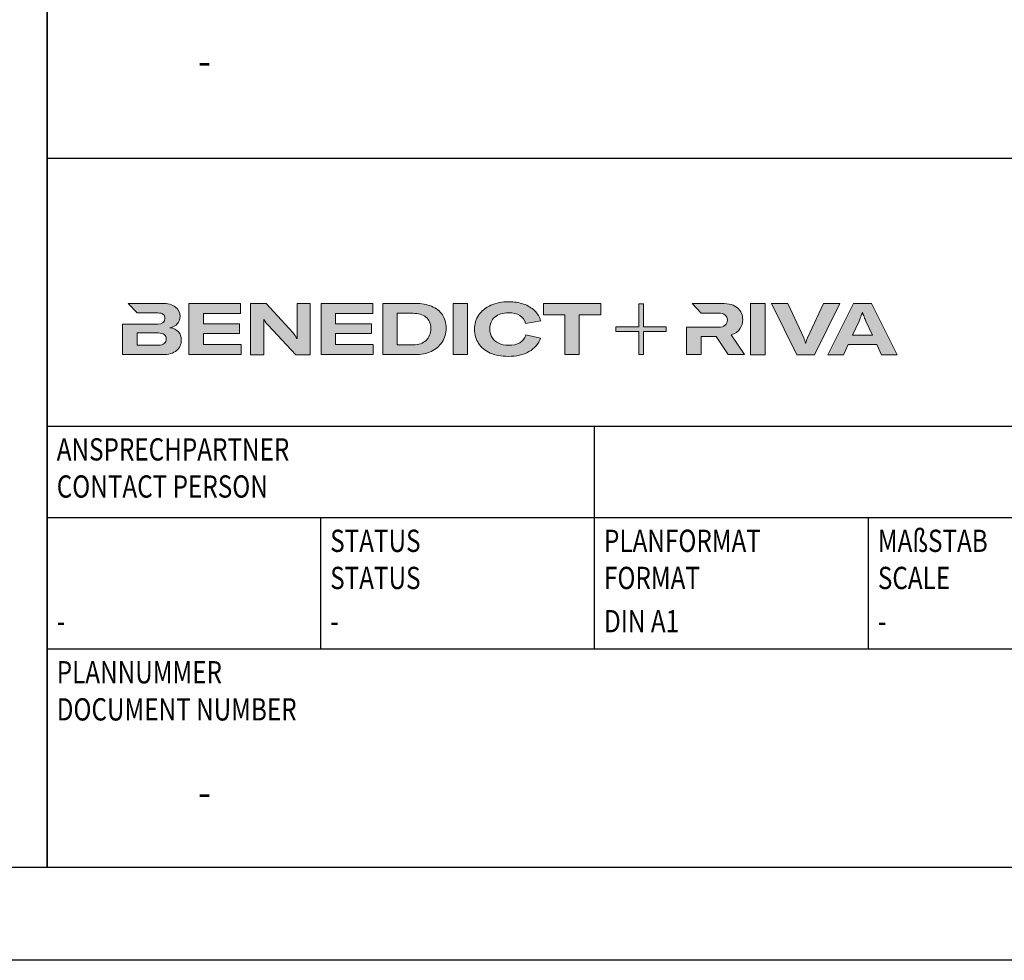
# Model space of a CAD drawing. Units: millimetres. Extents: x 2160 to 23610, y 389 to 3500.
# Drawn here: x 4349 to 4402, y 2659 to 2710 of the extents above; entities that cross this region are included whole.
import ezdxf

# ---------------------------------------------------------------- set-up
doc = ezdxf.new("R2010")
doc.units = ezdxf.units.MM
doc.linetypes.add('AUSGEZOGEN', pattern=[0])
doc.layers.add('Calque 1', color=7, linetype='Continuous', lineweight=0)
doc.layers.add('FormatAK-Text', color=7, linetype='Continuous')
doc.layers.add('RAHMEN', color=7, linetype='AUSGEZOGEN')
doc.layers.add('nicht drucken', color=6, linetype='Continuous', plot=False)
doc.styles.add('Arial', font='arialbd.ttf')

msp = doc.modelspace()

# ---------------------------------------------------------------- hatches: boundary and pattern name
h = msp.add_hatch(color=0)
edge = h.paths.add_edge_path()
edge.add_spline(control_points=[(4357.766, 2692.797), (4357.663, 2692.911), (4357.51, 2692.984), (4357.305, 2693.015)], knot_values=[0, 0, 0, 0, 1, 1, 1, 1], degree=3, periodic=0)
edge.add_spline(control_points=[(4357.305, 2693.015), (4357.484, 2693.051), (4357.619, 2693.125), (4357.711, 2693.236)], knot_values=[1, 1, 1, 1, 2, 2, 2, 2], degree=3, periodic=0)
edge.add_spline(control_points=[(4357.711, 2693.236), (4357.803, 2693.348), (4357.849, 2693.477), (4357.849, 2693.625)], knot_values=[2, 2, 2, 2, 3, 3, 3, 3], degree=3, periodic=0)
edge.add_spline(control_points=[(4357.849, 2693.625), (4357.849, 2693.835), (4357.767, 2694.004), (4357.602, 2694.132)], knot_values=[3, 3, 3, 3, 4, 4, 4, 4], degree=3, periodic=0)
edge.add_spline(control_points=[(4357.602, 2694.132), (4357.438, 2694.26), (4357.192, 2694.325), (4356.866, 2694.325)], knot_values=[4, 4, 4, 4, 5, 5, 5, 5], degree=3, periodic=0)
edge.add_spline(control_points=[(4356.866, 2694.325), (4356.866, 2694.325), (4355.062, 2694.325), (4355.062, 2694.325)], knot_values=[5, 5, 5, 5, 6, 6, 6, 6], degree=3, periodic=0)
edge.add_spline(control_points=[(4355.063, 2694.324), (4355.063, 2694.324), (4355.539, 2693.812), (4355.539, 2693.812)], knot_values=[7, 7, 7, 7, 8, 8, 8, 8], degree=3, periodic=0)
edge.add_spline(control_points=[(4355.539, 2693.812), (4355.539, 2693.812), (4356.648, 2693.812), (4356.648, 2693.812)], knot_values=[8, 8, 8, 8, 9, 9, 9, 9], degree=3, periodic=0)
edge.add_spline(control_points=[(4356.648, 2693.812), (4356.791, 2693.812), (4356.891, 2693.784), (4356.95, 2693.73)], knot_values=[9, 9, 9, 9, 10, 10, 10, 10], degree=3, periodic=0)
edge.add_spline(control_points=[(4356.95, 2693.73), (4357.008, 2693.676), (4357.037, 2693.608), (4357.037, 2693.528)], knot_values=[10, 10, 10, 10, 11, 11, 11, 11], degree=3, periodic=0)
edge.add_spline(control_points=[(4357.037, 2693.528), (4357.037, 2693.315), (4356.907, 2693.209), (4356.648, 2693.209)], knot_values=[11, 11, 11, 11, 12, 12, 12, 12], degree=3, periodic=0)
edge.add_spline(control_points=[(4356.648, 2693.209), (4356.648, 2693.209), (4355.618, 2693.209), (4355.618, 2693.209)], knot_values=[12, 12, 12, 12, 13, 13, 13, 13], degree=3, periodic=0)
edge.add_spline(control_points=[(4355.618, 2693.209), (4355.618, 2693.209), (4354.752, 2693.209), (4354.752, 2693.209)], knot_values=[14, 14, 14, 14, 15, 15, 15, 15], degree=3, periodic=0)
edge.add_spline(control_points=[(4354.752, 2693.209), (4354.752, 2693.209), (4354.752, 2691.565), (4354.752, 2691.565)], knot_values=[15, 15, 15, 15, 16, 16, 16, 16], degree=3, periodic=0)
edge.add_spline(control_points=[(4354.752, 2691.565), (4354.752, 2691.565), (4356.882, 2691.565), (4356.882, 2691.565)], knot_values=[16, 16, 16, 16, 17, 17, 17, 17], degree=3, periodic=0)
edge.add_spline(control_points=[(4356.882, 2691.565), (4357.236, 2691.565), (4357.498, 2691.64), (4357.666, 2691.789)], knot_values=[17, 17, 17, 17, 18, 18, 18, 18], degree=3, periodic=0)
edge.add_spline(control_points=[(4357.666, 2691.789), (4357.835, 2691.938), (4357.919, 2692.125), (4357.919, 2692.35)], knot_values=[18, 18, 18, 18, 19, 19, 19, 19], degree=3, periodic=0)
edge.add_spline(control_points=[(4357.919, 2692.35), (4357.919, 2692.534), (4357.868, 2692.683), (4357.766, 2692.797)], knot_values=[19, 19, 19, 19, 20, 20, 20, 20], degree=3, periodic=0)
edge = h.paths.add_edge_path(flags=16)
edge.add_spline(control_points=[(4357.002, 2692.17), (4356.932, 2692.109), (4356.826, 2692.078), (4356.683, 2692.078)], knot_values=[0, 0, 0, 0, 1, 1, 1, 1], degree=3, periodic=0)
edge.add_spline(control_points=[(4356.683, 2692.078), (4356.683, 2692.078), (4355.537, 2692.078), (4355.537, 2692.078)], knot_values=[1, 1, 1, 1, 2, 2, 2, 2], degree=3, periodic=0)
edge.add_spline(control_points=[(4355.537, 2692.078), (4355.537, 2692.078), (4355.537, 2692.735), (4355.537, 2692.735)], knot_values=[2, 2, 2, 2, 3, 3, 3, 3], degree=3, periodic=0)
edge.add_spline(control_points=[(4355.537, 2692.735), (4355.537, 2692.735), (4356.687, 2692.735), (4356.687, 2692.735)], knot_values=[3, 3, 3, 3, 4, 4, 4, 4], degree=3, periodic=0)
edge.add_spline(control_points=[(4356.687, 2692.735), (4356.827, 2692.735), (4356.932, 2692.706), (4357.002, 2692.648)], knot_values=[4, 4, 4, 4, 5, 5, 5, 5], degree=3, periodic=0)
edge.add_spline(control_points=[(4357.002, 2692.648), (4357.072, 2692.589), (4357.107, 2692.511), (4357.107, 2692.413)], knot_values=[5, 5, 5, 5, 6, 6, 6, 6], degree=3, periodic=0)
edge.add_spline(control_points=[(4357.107, 2692.413), (4357.107, 2692.312), (4357.072, 2692.231), (4357.002, 2692.17)], knot_values=[6, 6, 6, 6, 7, 7, 7, 7], degree=3, periodic=0)
h.paths.add_polyline_path([(4359.115, 2692.708), (4361.05, 2692.708), (4361.05, 2693.221), (4359.115, 2693.221), (4359.115, 2693.777), (4361.116, 2693.777), (4361.116, 2694.325), (4358.33, 2694.325), (4358.33, 2691.565), (4361.143, 2691.565), (4361.143, 2692.113), (4359.115, 2692.113)])
edge = h.paths.add_edge_path()
edge.add_spline(control_points=[(4364.16, 2692.835), (4364.16, 2692.835), (4364.16, 2692.438), (4364.16, 2692.438)], knot_values=[0, 0, 0, 0, 1, 1, 1, 1], degree=3, periodic=0)
edge.add_spline(control_points=[(4364.16, 2692.438), (4364.16, 2692.438), (4364.145, 2692.438), (4364.145, 2692.438)], knot_values=[1, 1, 1, 1, 2, 2, 2, 2], degree=3, periodic=0)
edge.add_spline(control_points=[(4364.145, 2692.438), (4364.088, 2692.55), (4364.015, 2692.655), (4363.927, 2692.753)], knot_values=[2, 2, 2, 2, 3, 3, 3, 3], degree=3, periodic=0)
edge.add_spline(control_points=[(4363.927, 2692.753), (4363.927, 2692.753), (4362.485, 2694.319), (4362.485, 2694.319)], knot_values=[3, 3, 3, 3, 4, 4, 4, 4], degree=3, periodic=0)
edge.add_spline(control_points=[(4362.485, 2694.319), (4362.485, 2694.319), (4361.65, 2694.319), (4361.65, 2694.319)], knot_values=[4, 4, 4, 4, 5, 5, 5, 5], degree=3, periodic=0)
edge.add_spline(control_points=[(4361.65, 2694.319), (4361.65, 2694.319), (4361.65, 2691.56), (4361.65, 2691.56)], knot_values=[5, 5, 5, 5, 6, 6, 6, 6], degree=3, periodic=0)
edge.add_spline(control_points=[(4361.65, 2691.56), (4361.65, 2691.56), (4362.361, 2691.56), (4362.361, 2691.56)], knot_values=[6, 6, 6, 6, 7, 7, 7, 7], degree=3, periodic=0)
edge.add_spline(control_points=[(4362.361, 2691.56), (4362.361, 2691.56), (4362.361, 2693.076), (4362.361, 2693.076)], knot_values=[7, 7, 7, 7, 8, 8, 8, 8], degree=3, periodic=0)
edge.add_spline(control_points=[(4362.361, 2693.076), (4362.361, 2693.076), (4362.361, 2693.461), (4362.361, 2693.461)], knot_values=[8, 8, 8, 8, 9, 9, 9, 9], degree=3, periodic=0)
edge.add_spline(control_points=[(4362.361, 2693.461), (4362.361, 2693.461), (4362.376, 2693.461), (4362.376, 2693.461)], knot_values=[9, 9, 9, 9, 10, 10, 10, 10], degree=3, periodic=0)
edge.add_spline(control_points=[(4362.376, 2693.461), (4362.395, 2693.416), (4362.425, 2693.364), (4362.468, 2693.303)], knot_values=[10, 10, 10, 10, 11, 11, 11, 11], degree=3, periodic=0)
edge.add_spline(control_points=[(4362.468, 2693.303), (4362.511, 2693.242), (4362.553, 2693.19), (4362.594, 2693.146)], knot_values=[11, 11, 11, 11, 12, 12, 12, 12], degree=3, periodic=0)
edge.add_spline(control_points=[(4362.594, 2693.146), (4362.594, 2693.146), (4364.09, 2691.56), (4364.09, 2691.56)], knot_values=[12, 12, 12, 12, 13, 13, 13, 13], degree=3, periodic=0)
edge.add_spline(control_points=[(4364.09, 2691.56), (4364.09, 2691.56), (4364.871, 2691.56), (4364.871, 2691.56)], knot_values=[13, 13, 13, 13, 14, 14, 14, 14], degree=3, periodic=0)
edge.add_spline(control_points=[(4364.871, 2691.56), (4364.871, 2691.56), (4364.871, 2694.319), (4364.871, 2694.319)], knot_values=[14, 14, 14, 14, 15, 15, 15, 15], degree=3, periodic=0)
edge.add_spline(control_points=[(4364.871, 2694.319), (4364.871, 2694.319), (4364.16, 2694.319), (4364.16, 2694.319)], knot_values=[15, 15, 15, 15, 16, 16, 16, 16], degree=3, periodic=0)
edge.add_spline(control_points=[(4364.16, 2694.319), (4364.16, 2694.319), (4364.16, 2692.835), (4364.16, 2692.835)], knot_values=[16, 16, 16, 16, 17, 17, 17, 17], degree=3, periodic=0)
h.paths.add_polyline_path([(4366.238, 2692.708), (4368.173, 2692.708), (4368.173, 2693.221), (4366.238, 2693.221), (4366.238, 2693.777), (4368.239, 2693.777), (4368.239, 2694.325), (4365.453, 2694.325), (4365.453, 2691.565), (4368.266, 2691.565), (4368.266, 2692.113), (4366.238, 2692.113)])
edge = h.paths.add_edge_path()
edge.add_spline(control_points=[(4371.988, 2693.716), (4371.854, 2693.917), (4371.661, 2694.069), (4371.411, 2694.171)], knot_values=[0, 0, 0, 0, 1, 1, 1, 1], degree=3, periodic=0)
edge.add_spline(control_points=[(4371.411, 2694.171), (4371.161, 2694.273), (4370.867, 2694.325), (4370.527, 2694.325)], knot_values=[1, 1, 1, 1, 2, 2, 2, 2], degree=3, periodic=0)
edge.add_spline(control_points=[(4370.527, 2694.325), (4370.527, 2694.325), (4368.775, 2694.325), (4368.775, 2694.325)], knot_values=[2, 2, 2, 2, 3, 3, 3, 3], degree=3, periodic=0)
edge.add_spline(control_points=[(4368.775, 2694.325), (4368.775, 2694.325), (4368.775, 2691.565), (4368.775, 2691.565)], knot_values=[3, 3, 3, 3, 4, 4, 4, 4], degree=3, periodic=0)
edge.add_spline(control_points=[(4368.775, 2691.565), (4368.775, 2691.565), (4370.516, 2691.565), (4370.516, 2691.565)], knot_values=[4, 4, 4, 4, 5, 5, 5, 5], degree=3, periodic=0)
edge.add_spline(control_points=[(4370.516, 2691.565), (4370.842, 2691.565), (4371.132, 2691.624), (4371.386, 2691.742)], knot_values=[5, 5, 5, 5, 6, 6, 6, 6], degree=3, periodic=0)
edge.add_spline(control_points=[(4371.386, 2691.742), (4371.64, 2691.86), (4371.837, 2692.027), (4371.979, 2692.244)], knot_values=[6, 6, 6, 6, 7, 7, 7, 7], degree=3, periodic=0)
edge.add_spline(control_points=[(4371.979, 2692.244), (4372.12, 2692.46), (4372.191, 2692.709), (4372.191, 2692.992)], knot_values=[7, 7, 7, 7, 8, 8, 8, 8], degree=3, periodic=0)
edge.add_spline(control_points=[(4372.191, 2692.992), (4372.191, 2693.274), (4372.123, 2693.516), (4371.988, 2693.716)], knot_values=[8, 8, 8, 8, 9, 9, 9, 9], degree=3, periodic=0)
edge = h.paths.add_edge_path(flags=16)
edge.add_spline(control_points=[(4371.112, 2692.331), (4370.942, 2692.176), (4370.71, 2692.098), (4370.415, 2692.098)], knot_values=[0, 0, 0, 0, 1, 1, 1, 1], degree=3, periodic=0)
edge.add_spline(control_points=[(4370.415, 2692.098), (4370.415, 2692.098), (4369.56, 2692.098), (4369.56, 2692.098)], knot_values=[1, 1, 1, 1, 2, 2, 2, 2], degree=3, periodic=0)
edge.add_spline(control_points=[(4369.56, 2692.098), (4369.56, 2692.098), (4369.56, 2693.792), (4369.56, 2693.792)], knot_values=[2, 2, 2, 2, 3, 3, 3, 3], degree=3, periodic=0)
edge.add_spline(control_points=[(4369.56, 2693.792), (4369.56, 2693.792), (4370.407, 2693.792), (4370.407, 2693.792)], knot_values=[3, 3, 3, 3, 4, 4, 4, 4], degree=3, periodic=0)
edge.add_spline(control_points=[(4370.407, 2693.792), (4370.7, 2693.792), (4370.933, 2693.722), (4371.106, 2693.582)], knot_values=[4, 4, 4, 4, 5, 5, 5, 5], degree=3, periodic=0)
edge.add_spline(control_points=[(4371.106, 2693.582), (4371.28, 2693.442), (4371.367, 2693.242), (4371.367, 2692.98)], knot_values=[5, 5, 5, 5, 6, 6, 6, 6], degree=3, periodic=0)
edge.add_spline(control_points=[(4371.367, 2692.98), (4371.367, 2692.703), (4371.282, 2692.486), (4371.112, 2692.331)], knot_values=[6, 6, 6, 6, 7, 7, 7, 7], degree=3, periodic=0)
h.paths.add_polyline_path([(4372.564, 2691.565), (4373.349, 2691.565), (4373.349, 2694.325), (4372.564, 2694.325)])
edge = h.paths.add_edge_path()
edge.add_spline(control_points=[(4374.817, 2693.586), (4374.997, 2693.744), (4375.242, 2693.823), (4375.553, 2693.823)], knot_values=[0, 0, 0, 0, 1, 1, 1, 1], degree=3, periodic=0)
edge.add_spline(control_points=[(4375.553, 2693.823), (4375.802, 2693.823), (4376.005, 2693.773), (4376.163, 2693.674)], knot_values=[1, 1, 1, 1, 2, 2, 2, 2], degree=3, periodic=0)
edge.add_spline(control_points=[(4376.163, 2693.674), (4376.321, 2693.574), (4376.426, 2693.429), (4376.478, 2693.24)], knot_values=[2, 2, 2, 2, 3, 3, 3, 3], degree=3, periodic=0)
edge.add_spline(control_points=[(4376.478, 2693.24), (4376.478, 2693.24), (4377.29, 2693.384), (4377.29, 2693.384)], knot_values=[3, 3, 3, 3, 4, 4, 4, 4], degree=3, periodic=0)
edge.add_spline(control_points=[(4377.29, 2693.384), (4377.231, 2693.597), (4377.121, 2693.78), (4376.962, 2693.936)], knot_values=[4, 4, 4, 4, 5, 5, 5, 5], degree=3, periodic=0)
edge.add_spline(control_points=[(4376.962, 2693.936), (4376.803, 2694.091), (4376.604, 2694.21), (4376.365, 2694.293)], knot_values=[5, 5, 5, 5, 6, 6, 6, 6], degree=3, periodic=0)
edge.add_spline(control_points=[(4376.365, 2694.293), (4376.127, 2694.376), (4375.859, 2694.418), (4375.561, 2694.418)], knot_values=[6, 6, 6, 6, 7, 7, 7, 7], degree=3, periodic=0)
edge.add_spline(control_points=[(4375.561, 2694.418), (4375.204, 2694.418), (4374.886, 2694.355), (4374.607, 2694.229)], knot_values=[7, 7, 7, 7, 8, 8, 8, 8], degree=3, periodic=0)
edge.add_spline(control_points=[(4374.607, 2694.229), (4374.329, 2694.104), (4374.112, 2693.928), (4373.956, 2693.703)], knot_values=[8, 8, 8, 8, 9, 9, 9, 9], degree=3, periodic=0)
edge.add_spline(control_points=[(4373.956, 2693.703), (4373.801, 2693.477), (4373.723, 2693.221), (4373.723, 2692.933)], knot_values=[9, 9, 9, 9, 10, 10, 10, 10], degree=3, periodic=0)
edge.add_spline(control_points=[(4373.723, 2692.933), (4373.723, 2692.641), (4373.797, 2692.384), (4373.945, 2692.164)], knot_values=[10, 10, 10, 10, 11, 11, 11, 11], degree=3, periodic=0)
edge.add_spline(control_points=[(4373.945, 2692.164), (4374.092, 2691.944), (4374.302, 2691.773), (4374.574, 2691.653)], knot_values=[11, 11, 11, 11, 12, 12, 12, 12], degree=3, periodic=0)
edge.add_spline(control_points=[(4374.574, 2691.653), (4374.846, 2691.532), (4375.165, 2691.472), (4375.53, 2691.472)], knot_values=[12, 12, 12, 12, 13, 13, 13, 13], degree=3, periodic=0)
edge.add_spline(control_points=[(4375.53, 2691.472), (4375.978, 2691.472), (4376.354, 2691.558), (4376.659, 2691.729)], knot_values=[13, 13, 13, 13, 14, 14, 14, 14], degree=3, periodic=0)
edge.add_spline(control_points=[(4376.659, 2691.729), (4376.963, 2691.9), (4377.172, 2692.142), (4377.286, 2692.455)], knot_values=[14, 14, 14, 14, 15, 15, 15, 15], degree=3, periodic=0)
edge.add_spline(control_points=[(4377.286, 2692.455), (4377.286, 2692.455), (4376.486, 2692.626), (4376.486, 2692.626)], knot_values=[15, 15, 15, 15, 16, 16, 16, 16], degree=3, periodic=0)
edge.add_spline(control_points=[(4376.486, 2692.626), (4376.426, 2692.442), (4376.318, 2692.303), (4376.161, 2692.209)], knot_values=[16, 16, 16, 16, 17, 17, 17, 17], degree=3, periodic=0)
edge.add_spline(control_points=[(4376.161, 2692.209), (4376.005, 2692.114), (4375.805, 2692.067), (4375.561, 2692.067)], knot_values=[17, 17, 17, 17, 18, 18, 18, 18], degree=3, periodic=0)
edge.add_spline(control_points=[(4375.561, 2692.067), (4375.356, 2692.067), (4375.178, 2692.103), (4375.025, 2692.176)], knot_values=[18, 18, 18, 18, 19, 19, 19, 19], degree=3, periodic=0)
edge.add_spline(control_points=[(4375.025, 2692.176), (4374.872, 2692.248), (4374.754, 2692.35), (4374.671, 2692.483)], knot_values=[19, 19, 19, 19, 20, 20, 20, 20], degree=3, periodic=0)
edge.add_spline(control_points=[(4374.671, 2692.483), (4374.588, 2692.615), (4374.547, 2692.769), (4374.547, 2692.945)], knot_values=[20, 20, 20, 20, 21, 21, 21, 21], degree=3, periodic=0)
edge.add_spline(control_points=[(4374.547, 2692.945), (4374.547, 2693.214), (4374.637, 2693.428), (4374.817, 2693.586)], knot_values=[21, 21, 21, 21, 22, 22, 22, 22], degree=3, periodic=0)
h.paths.add_polyline_path([(4377.44, 2694.325), (4377.44, 2693.714), (4378.587, 2693.714), (4378.587, 2691.565), (4379.372, 2691.565), (4379.372, 2693.714), (4380.522, 2693.714), (4380.522, 2694.325)])
at = {"true_color": 0xff5a00}
msp.add_hatch(color=20, dxfattribs=at).paths.add_polyline_path([(4384.059, 2693.065), (4382.824, 2693.065), (4382.824, 2694.3), (4382.574, 2694.3), (4382.574, 2693.065), (4381.339, 2693.065), (4381.339, 2692.815), (4382.574, 2692.815), (4382.574, 2691.58), (4382.824, 2691.58), (4382.824, 2692.815), (4384.059, 2692.815)])
h = msp.add_hatch(color=256)
edge = h.paths.add_edge_path()
edge.add_spline(control_points=[(4388.605, 2694.322), (4388.605, 2694.322), (4388.605, 2691.563), (4388.605, 2691.563)], knot_values=[0, 0, 0, 0, 1, 1, 1, 1], degree=3, periodic=0)
edge.add_spline(control_points=[(4388.605, 2691.563), (4388.605, 2691.563), (4389.39, 2691.563), (4389.39, 2691.563)], knot_values=[3, 3, 3, 3, 4, 4, 4, 4], degree=3, periodic=0)
edge.add_spline(control_points=[(4389.39, 2691.563), (4389.39, 2691.563), (4389.39, 2694.322), (4389.39, 2694.322)], knot_values=[2, 2, 2, 2, 3, 3, 3, 3], degree=3, periodic=0)
edge.add_spline(control_points=[(4389.39, 2694.322), (4389.39, 2694.322), (4388.605, 2694.322), (4388.605, 2694.322)], knot_values=[1, 1, 1, 1, 2, 2, 2, 2], degree=3, periodic=0)
edge = h.paths.add_edge_path()
edge.add_spline(control_points=[(4391.469, 2692.464), (4391.469, 2692.464), (4390.602, 2694.322), (4390.602, 2694.322)], knot_values=[0, 0, 0, 0, 1, 1, 1, 1], degree=3, periodic=0)
edge.add_spline(control_points=[(4390.602, 2694.322), (4390.602, 2694.322), (4389.732, 2694.322), (4389.732, 2694.322)], knot_values=[9, 9, 9, 9, 10, 10, 10, 10], degree=3, periodic=0)
edge.add_spline(control_points=[(4389.732, 2694.322), (4389.732, 2694.322), (4391.1, 2691.563), (4391.1, 2691.563)], knot_values=[8, 8, 8, 8, 9, 9, 9, 9], degree=3, periodic=0)
edge.add_spline(control_points=[(4391.1, 2691.563), (4391.1, 2691.563), (4392.04, 2691.563), (4392.04, 2691.563)], knot_values=[7, 7, 7, 7, 8, 8, 8, 8], degree=3, periodic=0)
edge.add_spline(control_points=[(4392.04, 2691.563), (4392.04, 2691.563), (4393.404, 2694.322), (4393.404, 2694.322)], knot_values=[6, 6, 6, 6, 7, 7, 7, 7], degree=3, periodic=0)
edge.add_spline(control_points=[(4393.404, 2694.322), (4393.404, 2694.322), (4392.533, 2694.322), (4392.533, 2694.322)], knot_values=[5, 5, 5, 5, 6, 6, 6, 6], degree=3, periodic=0)
edge.add_spline(control_points=[(4392.533, 2694.322), (4392.533, 2694.322), (4391.667, 2692.464), (4391.667, 2692.464)], knot_values=[4, 4, 4, 4, 5, 5, 5, 5], degree=3, periodic=0)
edge.add_spline(control_points=[(4391.667, 2692.464), (4391.623, 2692.363), (4391.592, 2692.271), (4391.574, 2692.189)], knot_values=[3, 3, 3, 3, 4, 4, 4, 4], degree=3, periodic=0)
edge.add_spline(control_points=[(4391.574, 2692.189), (4391.574, 2692.189), (4391.562, 2692.189), (4391.562, 2692.189)], knot_values=[2, 2, 2, 2, 3, 3, 3, 3], degree=3, periodic=0)
edge.add_spline(control_points=[(4391.562, 2692.189), (4391.539, 2692.287), (4391.508, 2692.379), (4391.469, 2692.464)], knot_values=[1, 1, 1, 1, 2, 2, 2, 2], degree=3, periodic=0)
edge = h.paths.add_edge_path()
edge.add_spline(control_points=[(4395.402, 2692.119), (4395.402, 2692.119), (4395.658, 2691.563), (4395.658, 2691.563)], knot_values=[0, 0, 0, 0, 1, 1, 1, 1], degree=3, periodic=0)
edge.add_spline(control_points=[(4395.658, 2691.563), (4395.658, 2691.563), (4396.498, 2691.563), (4396.498, 2691.563)], knot_values=[7, 7, 7, 7, 8, 8, 8, 8], degree=3, periodic=0)
edge.add_spline(control_points=[(4396.498, 2691.563), (4396.498, 2691.563), (4395.122, 2694.322), (4395.122, 2694.322)], knot_values=[6, 6, 6, 6, 7, 7, 7, 7], degree=3, periodic=0)
edge.add_spline(control_points=[(4395.122, 2694.322), (4395.122, 2694.322), (4394.143, 2694.322), (4394.143, 2694.322)], knot_values=[5, 5, 5, 5, 6, 6, 6, 6], degree=3, periodic=0)
edge.add_spline(control_points=[(4394.143, 2694.322), (4394.143, 2694.322), (4392.763, 2691.563), (4392.763, 2691.563)], knot_values=[4, 4, 4, 4, 5, 5, 5, 5], degree=3, periodic=0)
edge.add_spline(control_points=[(4392.763, 2691.563), (4392.763, 2691.563), (4393.607, 2691.563), (4393.607, 2691.563)], knot_values=[3, 3, 3, 3, 4, 4, 4, 4], degree=3, periodic=0)
edge.add_spline(control_points=[(4393.607, 2691.563), (4393.607, 2691.563), (4393.863, 2692.119), (4393.863, 2692.119)], knot_values=[2, 2, 2, 2, 3, 3, 3, 3], degree=3, periodic=0)
edge.add_spline(control_points=[(4393.863, 2692.119), (4393.863, 2692.119), (4395.402, 2692.119), (4395.402, 2692.119)], knot_values=[1, 1, 1, 1, 2, 2, 2, 2], degree=3, periodic=0)
edge = h.paths.add_edge_path(flags=16)
edge.add_spline(control_points=[(4394.815, 2693.378), (4394.815, 2693.378), (4395.169, 2692.62), (4395.169, 2692.62)], knot_values=[0, 0, 0, 0, 1, 1, 1, 1], degree=3, periodic=0)
edge.add_spline(control_points=[(4395.169, 2692.62), (4395.169, 2692.62), (4394.096, 2692.62), (4394.096, 2692.62)], knot_values=[7, 7, 7, 7, 8, 8, 8, 8], degree=3, periodic=0)
edge.add_spline(control_points=[(4394.096, 2692.62), (4394.096, 2692.62), (4394.45, 2693.378), (4394.45, 2693.378)], knot_values=[6, 6, 6, 6, 7, 7, 7, 7], degree=3, periodic=0)
edge.add_spline(control_points=[(4394.45, 2693.378), (4394.476, 2693.44), (4394.506, 2693.514), (4394.539, 2693.601)], knot_values=[5, 5, 5, 5, 6, 6, 6, 6], degree=3, periodic=0)
edge.add_spline(control_points=[(4394.539, 2693.601), (4394.573, 2693.688), (4394.603, 2693.771), (4394.629, 2693.852)], knot_values=[4, 4, 4, 4, 5, 5, 5, 5], degree=3, periodic=0)
edge.add_spline(control_points=[(4394.629, 2693.852), (4394.629, 2693.852), (4394.636, 2693.852), (4394.636, 2693.852)], knot_values=[3, 3, 3, 3, 4, 4, 4, 4], degree=3, periodic=0)
edge.add_spline(control_points=[(4394.636, 2693.852), (4394.662, 2693.771), (4394.692, 2693.688), (4394.726, 2693.601)], knot_values=[2, 2, 2, 2, 3, 3, 3, 3], degree=3, periodic=0)
edge.add_spline(control_points=[(4394.726, 2693.601), (4394.759, 2693.514), (4394.789, 2693.44), (4394.815, 2693.378)], knot_values=[1, 1, 1, 1, 2, 2, 2, 2], degree=3, periodic=0)
edge = h.paths.add_edge_path()
edge.add_spline(control_points=[(4387.556, 2692.634), (4387.771, 2692.702), (4387.928, 2692.811), (4388.028, 2692.962)], knot_values=[0, 0, 0, 0, 1, 1, 1, 1], degree=3, periodic=0)
edge.add_spline(control_points=[(4388.028, 2692.962), (4388.128, 2693.114), (4388.178, 2693.277), (4388.178, 2693.45)], knot_values=[1, 1, 1, 1, 2, 2, 2, 2], degree=3, periodic=0)
edge.add_spline(control_points=[(4388.178, 2693.45), (4388.178, 2693.696), (4388.089, 2693.904), (4387.911, 2694.072)], knot_values=[2, 2, 2, 2, 3, 3, 3, 3], degree=3, periodic=0)
edge.add_spline(control_points=[(4387.911, 2694.072), (4387.734, 2694.24), (4387.442, 2694.325), (4387.035, 2694.325)], knot_values=[3, 3, 3, 3, 4, 4, 4, 4], degree=3, periodic=0)
edge.add_spline(control_points=[(4387.035, 2694.325), (4387.035, 2694.325), (4385.455, 2694.325), (4385.455, 2694.325)], knot_values=[4, 4, 4, 4, 5, 5, 5, 5], degree=3, periodic=0)
edge.add_spline(control_points=[(4385.455, 2694.325), (4385.455, 2694.325), (4385.941, 2693.801), (4385.941, 2693.801)], knot_values=[5, 5, 5, 5, 6, 6, 6, 6], degree=3, periodic=0)
edge.add_spline(control_points=[(4385.941, 2693.8), (4385.941, 2693.8), (4386.86, 2693.8), (4386.86, 2693.8)], knot_values=[7, 7, 7, 7, 8, 8, 8, 8], degree=3, periodic=0)
edge.add_spline(control_points=[(4386.86, 2693.8), (4387.034, 2693.8), (4387.159, 2693.765), (4387.235, 2693.695)], knot_values=[8, 8, 8, 8, 9, 9, 9, 9], degree=3, periodic=0)
edge.add_spline(control_points=[(4387.235, 2693.695), (4387.312, 2693.625), (4387.35, 2693.536), (4387.35, 2693.427)], knot_values=[9, 9, 9, 9, 10, 10, 10, 10], degree=3, periodic=0)
edge.add_spline(control_points=[(4387.35, 2693.427), (4387.35, 2693.315), (4387.312, 2693.223), (4387.235, 2693.151)], knot_values=[10, 10, 10, 10, 11, 11, 11, 11], degree=3, periodic=0)
edge.add_spline(control_points=[(4387.235, 2693.151), (4387.159, 2693.078), (4387.033, 2693.042), (4386.856, 2693.042)], knot_values=[11, 11, 11, 11, 12, 12, 12, 12], degree=3, periodic=0)
edge.add_spline(control_points=[(4386.856, 2693.042), (4386.856, 2693.042), (4385.991, 2693.042), (4385.991, 2693.042)], knot_values=[12, 12, 12, 12, 13, 13, 13, 13], degree=3, periodic=0)
edge.add_spline(control_points=[(4385.991, 2693.042), (4385.991, 2693.042), (4385.939, 2693.042), (4385.939, 2693.042)], knot_values=[13, 13, 13, 13, 14, 14, 14, 14], degree=3, periodic=0)
edge.add_spline(control_points=[(4385.939, 2693.042), (4385.939, 2693.042), (4385.154, 2693.042), (4385.154, 2693.042)], knot_values=[14, 14, 14, 14, 15, 15, 15, 15], degree=3, periodic=0)
edge.add_spline(control_points=[(4385.154, 2693.042), (4385.154, 2693.042), (4385.154, 2691.565), (4385.154, 2691.565)], knot_values=[15, 15, 15, 15, 16, 16, 16, 16], degree=3, periodic=0)
edge.add_spline(control_points=[(4385.154, 2691.565), (4385.154, 2691.565), (4385.939, 2691.565), (4385.939, 2691.565)], knot_values=[16, 16, 16, 16, 17, 17, 17, 17], degree=3, periodic=0)
edge.add_spline(control_points=[(4385.939, 2691.565), (4385.939, 2691.565), (4385.939, 2692.541), (4385.939, 2692.541)], knot_values=[17, 17, 17, 17, 18, 18, 18, 18], degree=3, periodic=0)
edge.add_spline(control_points=[(4385.939, 2692.541), (4385.939, 2692.541), (4386.744, 2692.541), (4386.744, 2692.541)], knot_values=[18, 18, 18, 18, 19, 19, 19, 19], degree=3, periodic=0)
edge.add_spline(control_points=[(4386.744, 2692.541), (4386.744, 2692.541), (4387.397, 2691.565), (4387.397, 2691.565)], knot_values=[19, 19, 19, 19, 20, 20, 20, 20], degree=3, periodic=0)
edge.add_spline(control_points=[(4387.397, 2691.565), (4387.397, 2691.565), (4388.279, 2691.565), (4388.279, 2691.565)], knot_values=[20, 20, 20, 20, 21, 21, 21, 21], degree=3, periodic=0)
edge.add_spline(control_points=[(4388.279, 2691.565), (4388.279, 2691.565), (4387.556, 2692.634), (4387.556, 2692.634)], knot_values=[21, 21, 21, 21, 22, 22, 22, 22], degree=3, periodic=0)

# ---------------------------------------------------------------- linework, layer by layer
at = {"linetype": 'ByBlock'}
msp.add_line((4350.693, 2760.479), (4350.693, 2663.932), dxfattribs=at)
at = {"linetype": 'AUSGEZOGEN', "lineweight": 25}
for p, q in [((4350.693, 2702.143), (4439.211, 2702.143)), ((4350.693, 2687.715), (4439.211, 2687.715)), ((4380.192, 2675.707), (4380.192, 2687.715)), ((4350.693, 2682.788), (4439.211, 2682.788)), ((4350.693, 2682.788), (4439.211, 2682.788)), ((4365.432, 2675.707), (4365.432, 2682.788)), ((4394.952, 2675.707), (4394.952, 2682.788)), ((4350.693, 2675.707), (4439.211, 2675.707)), ((4350.693, 2675.707), (4439.211, 2675.707))]:
    msp.add_line(p, q, dxfattribs=at)
msp.add_lwpolyline([(4350.693, 2760.479), (4439.211, 2760.479), (4439.211, 2663.932), (4350.693, 2663.932)], close=True)
at = {"layer": 'Calque 1'}
for points in [[(4359.115, 2692.708), (4361.05, 2692.708), (4361.05, 2693.221), (4359.115, 2693.221), (4359.115, 2693.777), (4361.116, 2693.777), (4361.116, 2694.325), (4358.33, 2694.325), (4358.33, 2691.565), (4361.143, 2691.565), (4361.143, 2692.113), (4359.115, 2692.113)], [(4366.238, 2692.708), (4368.173, 2692.708), (4368.173, 2693.221), (4366.238, 2693.221), (4366.238, 2693.777), (4368.239, 2693.777), (4368.239, 2694.325), (4365.453, 2694.325), (4365.453, 2691.565), (4368.266, 2691.565), (4368.266, 2692.113), (4366.238, 2692.113)], [(4372.564, 2691.565), (4373.349, 2691.565), (4373.349, 2694.325), (4372.564, 2694.325)], [(4377.44, 2694.325), (4377.44, 2693.714), (4378.587, 2693.714), (4378.587, 2691.565), (4379.372, 2691.565), (4379.372, 2693.714), (4380.522, 2693.714), (4380.522, 2694.325)]]:
    msp.add_lwpolyline(points, close=True, dxfattribs=at)
at = {"layer": 'Calque 1', "color": 20, "true_color": 0xff5a00}
msp.add_lwpolyline([(4384.059, 2693.065), (4382.824, 2693.065), (4382.824, 2694.3), (4382.574, 2694.3), (4382.574, 2693.065), (4381.339, 2693.065), (4381.339, 2692.815), (4382.574, 2692.815), (4382.574, 2691.58), (4382.824, 2691.58), (4382.824, 2692.815), (4384.059, 2692.815)], close=True, dxfattribs=at)
at = {"layer": 'Calque 1'}
for points, knots in [([(4374.817, 2693.586), (4374.997, 2693.744), (4375.242, 2693.823), (4375.553, 2693.823), (4375.802, 2693.823), (4376.005, 2693.773), (4376.163, 2693.674), (4376.321, 2693.574), (4376.426, 2693.429), (4376.478, 2693.24), (4376.478, 2693.24), (4377.29, 2693.384), (4377.29, 2693.384), (4377.231, 2693.597), (4377.121, 2693.78), (4376.962, 2693.936), (4376.803, 2694.091), (4376.604, 2694.21), (4376.365, 2694.293), (4376.127, 2694.376), (4375.859, 2694.418), (4375.561, 2694.418), (4375.204, 2694.418), (4374.886, 2694.355), (4374.607, 2694.229), (4374.329, 2694.104), (4374.112, 2693.928), (4373.956, 2693.703), (4373.801, 2693.477), (4373.723, 2693.221), (4373.723, 2692.933), (4373.723, 2692.641), (4373.797, 2692.384), (4373.945, 2692.164), (4374.092, 2691.944), (4374.302, 2691.773), (4374.574, 2691.653), (4374.846, 2691.532), (4375.165, 2691.472), (4375.53, 2691.472), (4375.978, 2691.472), (4376.354, 2691.558), (4376.659, 2691.729), (4376.963, 2691.9), (4377.172, 2692.142), (4377.286, 2692.455), (4377.286, 2692.455), (4376.486, 2692.626), (4376.486, 2692.626), (4376.426, 2692.442), (4376.318, 2692.303), (4376.161, 2692.209), (4376.005, 2692.114), (4375.805, 2692.067), (4375.561, 2692.067), (4375.356, 2692.067), (4375.178, 2692.103), (4375.025, 2692.176), (4374.872, 2692.248), (4374.754, 2692.35), (4374.671, 2692.483), (4374.588, 2692.615), (4374.547, 2692.769), (4374.547, 2692.945), (4374.547, 2693.214), (4374.637, 2693.428), (4374.817, 2693.586)], [0, 0, 0, 0, 1, 1, 1, 2, 2, 2, 3, 3, 3, 4, 4, 4, 5, 5, 5, 6, 6, 6, 7, 7, 7, 8, 8, 8, 9, 9, 9, 10, 10, 10, 11, 11, 11, 12, 12, 12, 13, 13, 13, 14, 14, 14, 15, 15, 15, 16, 16, 16, 17, 17, 17, 18, 18, 18, 19, 19, 19, 20, 20, 20, 21, 21, 21, 22, 22, 22, 22]), ([(4357.766, 2692.797), (4357.663, 2692.911), (4357.51, 2692.984), (4357.305, 2693.015), (4357.484, 2693.051), (4357.619, 2693.125), (4357.711, 2693.236), (4357.803, 2693.348), (4357.849, 2693.477), (4357.849, 2693.625), (4357.849, 2693.835), (4357.767, 2694.004), (4357.602, 2694.132), (4357.438, 2694.26), (4357.192, 2694.325), (4356.866, 2694.325), (4356.866, 2694.325), (4355.062, 2694.325), (4355.062, 2694.325), (4355.062, 2694.325), (4355.063, 2694.324), (4355.063, 2694.324), (4355.063, 2694.324), (4355.539, 2693.812), (4355.539, 2693.812), (4355.539, 2693.812), (4356.648, 2693.812), (4356.648, 2693.812), (4356.791, 2693.812), (4356.891, 2693.784), (4356.95, 2693.73), (4357.008, 2693.676), (4357.037, 2693.608), (4357.037, 2693.528), (4357.037, 2693.315), (4356.907, 2693.209), (4356.648, 2693.209), (4356.648, 2693.209), (4355.618, 2693.209), (4355.618, 2693.209), (4355.618, 2693.209), (4355.618, 2693.209), (4355.618, 2693.209), (4355.618, 2693.209), (4354.752, 2693.209), (4354.752, 2693.209), (4354.752, 2693.209), (4354.752, 2691.565), (4354.752, 2691.565), (4354.752, 2691.565), (4356.882, 2691.565), (4356.882, 2691.565), (4357.236, 2691.565), (4357.498, 2691.64), (4357.666, 2691.789), (4357.835, 2691.938), (4357.919, 2692.125), (4357.919, 2692.35), (4357.919, 2692.534), (4357.868, 2692.683), (4357.766, 2692.797)], [0, 0, 0, 0, 1, 1, 1, 2, 2, 2, 3, 3, 3, 4, 4, 4, 5, 5, 5, 6, 6, 6, 7, 7, 7, 8, 8, 8, 9, 9, 9, 10, 10, 10, 11, 11, 11, 12, 12, 12, 13, 13, 13, 14, 14, 14, 15, 15, 15, 16, 16, 16, 17, 17, 17, 18, 18, 18, 19, 19, 19, 20, 20, 20, 20]), ([(4364.16, 2692.835), (4364.16, 2692.835), (4364.16, 2692.438), (4364.16, 2692.438), (4364.16, 2692.438), (4364.145, 2692.438), (4364.145, 2692.438), (4364.088, 2692.55), (4364.015, 2692.655), (4363.927, 2692.753), (4363.927, 2692.753), (4362.485, 2694.319), (4362.485, 2694.319), (4362.485, 2694.319), (4361.65, 2694.319), (4361.65, 2694.319), (4361.65, 2694.319), (4361.65, 2691.56), (4361.65, 2691.56), (4361.65, 2691.56), (4362.361, 2691.56), (4362.361, 2691.56), (4362.361, 2691.56), (4362.361, 2693.076), (4362.361, 2693.076), (4362.361, 2693.076), (4362.361, 2693.461), (4362.361, 2693.461), (4362.361, 2693.461), (4362.376, 2693.461), (4362.376, 2693.461), (4362.395, 2693.416), (4362.425, 2693.364), (4362.468, 2693.303), (4362.511, 2693.242), (4362.553, 2693.19), (4362.594, 2693.146), (4362.594, 2693.146), (4364.09, 2691.56), (4364.09, 2691.56), (4364.09, 2691.56), (4364.871, 2691.56), (4364.871, 2691.56), (4364.871, 2691.56), (4364.871, 2694.319), (4364.871, 2694.319), (4364.871, 2694.319), (4364.16, 2694.319), (4364.16, 2694.319), (4364.16, 2694.319), (4364.16, 2692.835), (4364.16, 2692.835)], [0, 0, 0, 0, 1, 1, 1, 2, 2, 2, 3, 3, 3, 4, 4, 4, 5, 5, 5, 6, 6, 6, 7, 7, 7, 8, 8, 8, 9, 9, 9, 10, 10, 10, 11, 11, 11, 12, 12, 12, 13, 13, 13, 14, 14, 14, 15, 15, 15, 16, 16, 16, 17, 17, 17, 17]), ([(4371.988, 2693.716), (4371.854, 2693.917), (4371.661, 2694.069), (4371.411, 2694.171), (4371.161, 2694.273), (4370.867, 2694.325), (4370.527, 2694.325), (4370.527, 2694.325), (4368.775, 2694.325), (4368.775, 2694.325), (4368.775, 2694.325), (4368.775, 2691.565), (4368.775, 2691.565), (4368.775, 2691.565), (4370.516, 2691.565), (4370.516, 2691.565), (4370.842, 2691.565), (4371.132, 2691.624), (4371.386, 2691.742), (4371.64, 2691.86), (4371.837, 2692.027), (4371.979, 2692.244), (4372.12, 2692.46), (4372.191, 2692.709), (4372.191, 2692.992), (4372.191, 2693.274), (4372.123, 2693.516), (4371.988, 2693.716)], [0, 0, 0, 0, 1, 1, 1, 2, 2, 2, 3, 3, 3, 4, 4, 4, 5, 5, 5, 6, 6, 6, 7, 7, 7, 8, 8, 8, 9, 9, 9, 9]), ([(4387.556, 2692.634), (4387.771, 2692.702), (4387.928, 2692.811), (4388.028, 2692.962), (4388.128, 2693.114), (4388.178, 2693.277), (4388.178, 2693.45), (4388.178, 2693.696), (4388.089, 2693.904), (4387.911, 2694.072), (4387.734, 2694.24), (4387.442, 2694.325), (4387.035, 2694.325), (4387.035, 2694.325), (4385.455, 2694.325), (4385.455, 2694.325), (4385.455, 2694.325), (4385.941, 2693.801), (4385.941, 2693.801), (4385.941, 2693.801), (4385.941, 2693.8), (4385.941, 2693.8), (4385.941, 2693.8), (4386.86, 2693.8), (4386.86, 2693.8), (4387.034, 2693.8), (4387.159, 2693.765), (4387.235, 2693.695), (4387.312, 2693.625), (4387.35, 2693.536), (4387.35, 2693.427), (4387.35, 2693.315), (4387.312, 2693.223), (4387.235, 2693.151), (4387.159, 2693.078), (4387.033, 2693.042), (4386.856, 2693.042), (4386.856, 2693.042), (4385.991, 2693.042), (4385.991, 2693.042), (4385.991, 2693.042), (4385.939, 2693.042), (4385.939, 2693.042), (4385.939, 2693.042), (4385.154, 2693.042), (4385.154, 2693.042), (4385.154, 2693.042), (4385.154, 2691.565), (4385.154, 2691.565), (4385.154, 2691.565), (4385.939, 2691.565), (4385.939, 2691.565), (4385.939, 2691.565), (4385.939, 2692.541), (4385.939, 2692.541), (4385.939, 2692.541), (4386.744, 2692.541), (4386.744, 2692.541), (4386.744, 2692.541), (4387.397, 2691.565), (4387.397, 2691.565), (4387.397, 2691.565), (4388.279, 2691.565), (4388.279, 2691.565), (4388.279, 2691.565), (4387.556, 2692.634), (4387.556, 2692.634)], [0, 0, 0, 0, 1, 1, 1, 2, 2, 2, 3, 3, 3, 4, 4, 4, 5, 5, 5, 6, 6, 6, 7, 7, 7, 8, 8, 8, 9, 9, 9, 10, 10, 10, 11, 11, 11, 12, 12, 12, 13, 13, 13, 14, 14, 14, 15, 15, 15, 16, 16, 16, 17, 17, 17, 18, 18, 18, 19, 19, 19, 20, 20, 20, 21, 21, 21, 22, 22, 22, 22]), ([(4388.605, 2691.563), (4388.605, 2691.563), (4388.605, 2694.322), (4388.605, 2694.322), (4388.605, 2694.322), (4389.39, 2694.322), (4389.39, 2694.322), (4389.39, 2694.322), (4389.39, 2691.563), (4389.39, 2691.563), (4389.39, 2691.563), (4388.605, 2691.563), (4388.605, 2691.563)], [0, 0, 0, 0, 1, 1, 1, 2, 2, 2, 3, 3, 3, 4, 4, 4, 4]), ([(4390.602, 2694.322), (4390.602, 2694.322), (4391.469, 2692.464), (4391.469, 2692.464), (4391.508, 2692.379), (4391.539, 2692.287), (4391.562, 2692.189), (4391.562, 2692.189), (4391.574, 2692.189), (4391.574, 2692.189), (4391.592, 2692.271), (4391.623, 2692.363), (4391.667, 2692.464), (4391.667, 2692.464), (4392.533, 2694.322), (4392.533, 2694.322), (4392.533, 2694.322), (4393.404, 2694.322), (4393.404, 2694.322), (4393.404, 2694.322), (4392.04, 2691.563), (4392.04, 2691.563), (4392.04, 2691.563), (4391.1, 2691.563), (4391.1, 2691.563), (4391.1, 2691.563), (4389.732, 2694.322), (4389.732, 2694.322), (4389.732, 2694.322), (4390.602, 2694.322), (4390.602, 2694.322)], [0, 0, 0, 0, 1, 1, 1, 2, 2, 2, 3, 3, 3, 4, 4, 4, 5, 5, 5, 6, 6, 6, 7, 7, 7, 8, 8, 8, 9, 9, 9, 10, 10, 10, 10]), ([(4395.658, 2691.563), (4395.658, 2691.563), (4395.402, 2692.119), (4395.402, 2692.119), (4395.402, 2692.119), (4393.863, 2692.119), (4393.863, 2692.119), (4393.863, 2692.119), (4393.607, 2691.563), (4393.607, 2691.563), (4393.607, 2691.563), (4392.763, 2691.563), (4392.763, 2691.563), (4392.763, 2691.563), (4394.143, 2694.322), (4394.143, 2694.322), (4394.143, 2694.322), (4395.122, 2694.322), (4395.122, 2694.322), (4395.122, 2694.322), (4396.498, 2691.563), (4396.498, 2691.563), (4396.498, 2691.563), (4395.658, 2691.563), (4395.658, 2691.563)], [0, 0, 0, 0, 1, 1, 1, 2, 2, 2, 3, 3, 3, 4, 4, 4, 5, 5, 5, 6, 6, 6, 7, 7, 7, 8, 8, 8, 8]), ([(4395.169, 2692.62), (4395.169, 2692.62), (4394.815, 2693.378), (4394.815, 2693.378), (4394.789, 2693.44), (4394.759, 2693.514), (4394.726, 2693.601), (4394.692, 2693.688), (4394.662, 2693.771), (4394.636, 2693.852), (4394.636, 2693.852), (4394.629, 2693.852), (4394.629, 2693.852), (4394.603, 2693.771), (4394.573, 2693.688), (4394.539, 2693.601), (4394.506, 2693.514), (4394.476, 2693.44), (4394.45, 2693.378), (4394.45, 2693.378), (4394.096, 2692.62), (4394.096, 2692.62), (4394.096, 2692.62), (4395.169, 2692.62), (4395.169, 2692.62)], [0, 0, 0, 0, 1, 1, 1, 2, 2, 2, 3, 3, 3, 4, 4, 4, 5, 5, 5, 6, 6, 6, 7, 7, 7, 8, 8, 8, 8]), ([(4371.112, 2692.331), (4370.942, 2692.176), (4370.71, 2692.098), (4370.415, 2692.098), (4370.415, 2692.098), (4369.56, 2692.098), (4369.56, 2692.098), (4369.56, 2692.098), (4369.56, 2693.792), (4369.56, 2693.792), (4369.56, 2693.792), (4370.407, 2693.792), (4370.407, 2693.792), (4370.7, 2693.792), (4370.933, 2693.722), (4371.106, 2693.582), (4371.28, 2693.442), (4371.367, 2693.242), (4371.367, 2692.98), (4371.367, 2692.703), (4371.282, 2692.486), (4371.112, 2692.331)], [0, 0, 0, 0, 1, 1, 1, 2, 2, 2, 3, 3, 3, 4, 4, 4, 5, 5, 5, 6, 6, 6, 7, 7, 7, 7]), ([(4357.002, 2692.17), (4356.932, 2692.109), (4356.826, 2692.078), (4356.683, 2692.078), (4356.683, 2692.078), (4355.537, 2692.078), (4355.537, 2692.078), (4355.537, 2692.078), (4355.537, 2692.735), (4355.537, 2692.735), (4355.537, 2692.735), (4356.687, 2692.735), (4356.687, 2692.735), (4356.827, 2692.735), (4356.932, 2692.706), (4357.002, 2692.648), (4357.072, 2692.589), (4357.107, 2692.511), (4357.107, 2692.413), (4357.107, 2692.312), (4357.072, 2692.231), (4357.002, 2692.17)], [0, 0, 0, 0, 1, 1, 1, 2, 2, 2, 3, 3, 3, 4, 4, 4, 5, 5, 5, 6, 6, 6, 7, 7, 7, 7])]:
    msp.add_open_spline(points, degree=3, knots=knots, dxfattribs=at)
at = {"layer": 'nicht drucken'}
msp.add_line((4444.211, 2658.932), (3850.211, 2658.932), dxfattribs=at)
msp.add_lwpolyline([(3850.211, 3499.932), (4444.211, 3499.932), (4444.211, 2658.932), (3850.211, 2658.932)], close=True, dxfattribs=at)
at = {"layer": 'RAHMEN', "color": 0}
msp.add_line((4439.211, 2663.932), (3855.211, 2663.932), dxfattribs=at)
msp.add_lwpolyline([(4439.211, 2663.932), (3855.211, 2663.932), (3855.211, 3494.932), (4439.211, 3494.932)], close=True, dxfattribs=at)

# ---------------------------------------------------------------- texts
at = {"linetype": 'AUSGEZOGEN', "lineweight": 25, "char_height": 1.2, "attachment_point": 1, "style": 'Arial'}
for s, insert, width in [('\\W0.80;ANSPRECHPARTNER \\PCONTACT PERSON', (4351.204, 2687.061), 13), ('\\W0.80;STATUS  \\PSTATUS', (4365.943, 2682.134), 13), ('\\W0.80;PLANFORMAT  \\PFORMAT', (4380.703, 2682.134), 13), ('\\W0.80;MAßSTAB  \\PSCALE', (4395.463, 2682.134), 13), ('\\fArial|b0|i0|c0|p34;\\W0.80;DIN A1', (4380.703, 2677.805), 13), ('\\fArial|b0|i0|c0|p34;\\W0.80;-', (4351.204, 2677.805), 13), ('\\fArial|b0|i0|c0|p34;\\W0.80;-', (4365.943, 2677.805), 13), ('\\fArial|b0|i0|c0|p34;\\W0.80;-', (4395.463, 2677.805), 13), ('\\W0.80;PLANNUMMER\\PDOCUMENT NUMBER', (4351.204, 2675.053), 19.82887)]:
    msp.add_mtext(s, dxfattribs=dict(at, insert=insert, width=width))
at = {"layer": 'FormatAK-Text', "color": 0, "char_height": 1.5, "attachment_point": 1, "style": 'Arial'}
for insert in [(4358.811, 2708.137), (4358.811, 2668.731)]:
    msp.add_mtext_dynamic_manual_height_columns('\\fArial|b0|i0|c0|p34;-', width=61.27194, gutter_width=15, heights=[6.361], dxfattribs=dict(at, insert=insert))

doc.saveas('drawing.dxf')
